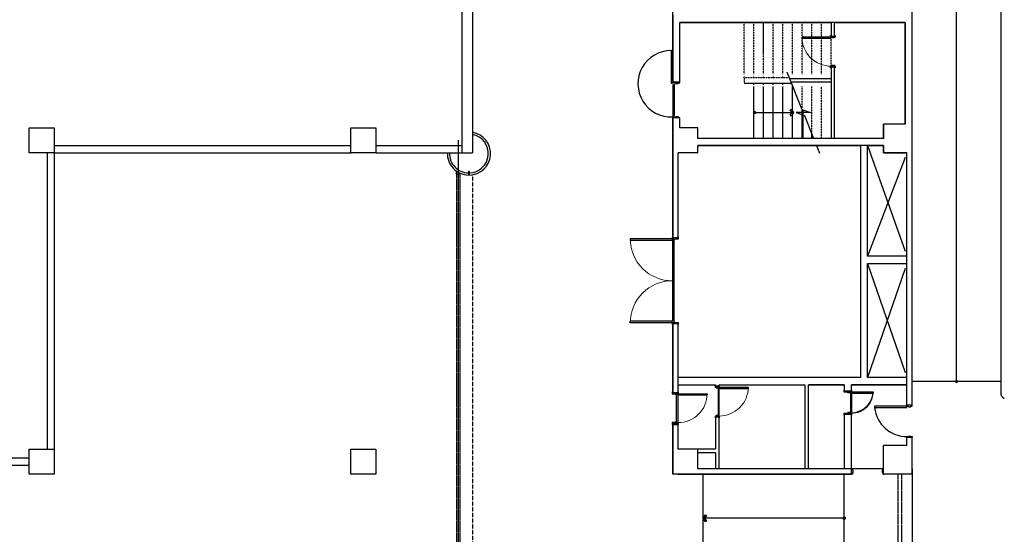
# Model space of a CAD drawing. Units: millimetres. Extents: x 6944261 to 9566978, y 781066 to 1356862.
# Drawn here: x 7028296 to 7055836, y 1206579 to 1220991 of the extents above; entities that cross this region are included whole.
import ezdxf

# ---------------------------------------------------------------- set-up
doc = ezdxf.new("R2010")
doc.units = ezdxf.units.MM
doc.header["$MEASUREMENT"] = 0
for name, pattern in [('CEN', [35, 30, -2, 1, -2]), ('HID', [2.3, 1.5, -0.8]), ('IMPORT-DASHED2 _10_', [3.25, 2, -1.25])]:
    doc.linetypes.add(name, pattern=pattern)
doc.layers.get('0').update_dxf_attribs({"linetype": 'CONTINUOUS', "lineweight": 9})
for name, color, linetype in [('A-FLOR-OTLN', 6, 'CONTINUOUS'), ('CEN', 251, 'CEN'), ('CIR', 251, 'CONTINUOUS'), ('COL', 7, 'CONTINUOUS'), ('CON', 2, 'CONTINUOUS'), ('Dor', 4, 'CONTINUOUS'), ('el-01', 8, 'CONTINUOUS'), ('ELE', 6, 'CONTINUOUS'), ('ETC', 1, 'CONTINUOUS'), ('FIN', 14, 'CONTINUOUS'), ('H', 9, 'CONTINUOUS'), ('IN -Wall', 8, 'HID'), ('SHT', 7, 'HID'), ('STAIR', 5, 'CONTINUOUS'), ('STR', 5, 'CONTINUOUS'), ('SYM1', 7, 'CONTINUOUS'), ('TAG', 2, 'CONTINUOUS'), ('WAL', 7, 'CONTINUOUS'), ('WAL1', 7, 'CONTINUOUS'), ('WALL', 5, 'CONTINUOUS'), ('지상1층 평면도 400 작성$0$A-DOOR', 1, 'CONTINUOUS'), ('지상1층 평면도 400 작성$0$A-DOOR-FRAM', 1, 'CONTINUOUS')]:
    doc.layers.add(name, color=color, linetype=linetype)

# ---------------------------------------------------------------- blocks, each defined once
blk = doc.blocks.new('지상1층 평면도 400 작성$0$Double_Plain Panel-Hollow Metal Frame - 2380 Wide x 2100 Tall-3060170-C LEVEL 01')
at = {"layer": '지상1층 평면도 400 작성$0$A-DOOR'}
for p, q in [((-1175, 1262.7), (-1130.55, 1262.7)), ((-1175, 87.7), (-1175, 1262.7)), ((-1130.55, 87.7), (-1130.55, 1262.7)), ((1130.55, 87.7), (1130.55, 1262.7)), ((1175, 1262.7), (1130.55, 1262.7)), ((1175, 87.7), (1175, 1262.7)), ((-1175, 87.7), (-1130.55, 87.7)), ((1175, 87.7), (1130.55, 87.7))]:
    blk.add_line(p, q, dxfattribs=at)
at = {"layer": '지상1층 평면도 400 작성$0$A-DOOR', "lineweight": 5}
for centre, start, end in [((-1175, 87.7), 359.8402288, 90), ((1175, 87.7), 90, 180.1597712)]:
    blk.add_arc(centre, 1175, start, end, dxfattribs=at)
at = {"layer": '지상1층 평면도 400 작성$0$A-DOOR-FRAM'}
for p, q in [((-1175, 87.7), (-1225.8, 87.7)), ((-1225.8, 87.7), (-1225.8, 75)), ((-1225.8, 75), (-1200.4, 75)), ((-1200.4, 75), (-1200.4, -75)), ((-1175, 43.25), (-1175, 87.7)), ((-1159.125, 43.25), (-1175, 43.25)), ((-1175, -87.7), (-1175, 17.85)), ((-1175, 17.85), (-1159.125, 17.85)), ((-1159.125, 17.85), (-1159.125, 43.25)), ((1175, 43.25), (1159.125, 43.25)), ((1159.125, 43.25), (1159.125, 17.85)), ((1159.125, 17.85), (1175, 17.85)), ((1225.8, 87.7), (1175, 87.7)), ((1175, 87.7), (1175, 43.25)), ((1175, 17.85), (1175, -87.7)), ((1200.4, -75), (1200.4, 75)), ((1200.4, 75), (1225.8, 75)), ((1225.8, 75), (1225.8, 87.7)), ((-1200.4, -75), (-1225.8, -75)), ((-1225.8, -75), (-1225.8, -87.7)), ((-1225.8, -87.7), (-1175, -87.7)), ((1175, -87.7), (1225.8, -87.7)), ((1225.8, -75), (1200.4, -75)), ((1225.8, -87.7), (1225.8, -75))]:
    blk.add_line(p, q, dxfattribs=at)
blk = doc.blocks.new('지상1층 평면도 400 작성$0$Single_Plain Panel-Hollow Metal Frame - 810 Wide x 2000  Tall-3060809-C LEVEL 01')
at = {"layer": '지상1층 평면도 400 작성$0$A-DOOR-FRAM', "lineweight": 5}
h = blk.add_hatch(color=35, dxfattribs=at)
h.paths.add_polyline_path([(455.8, 62.7), (405, 62.7), (405, 32.55), (389.125, 32.55), (389.125, -18.25), (405, -18.25), (405, -62.7), (455.8, -62.7), (430.4, -50), (430.4, 50)], flags=0)
h.paths.add_polyline_path([(-389.125, 32.55), (-405, 32.55), (-405, 62.7), (-455.8, 62.7), (-430.4, 50), (-430.4, -50), (-455.8, -62.7), (-405, -62.7), (-405, -18.25), (-389.125, -18.25)], flags=0)
at = {"layer": '지상1층 평면도 400 작성$0$A-DOOR', "color": 130}
for p, q in [((-405, -53.25), (-370, -53.25)), ((-405, -53.25), (-405, -863.25)), ((-370, -53.25), (-370, -863.25)), ((-405, -863.25), (-370, -863.25))]:
    blk.add_line(p, q, dxfattribs=at)
at = {"layer": '지상1층 평면도 400 작성$0$A-DOOR', "color": 7, "lineweight": 5}
blk.add_arc((-405, -53.25), 810, 270, 0.2317673, dxfattribs=at)
at = {"layer": '지상1층 평면도 400 작성$0$A-DOOR-FRAM', "color": 130}
for p, q in [((-455.8, 50), (-455.8, 62.7)), ((-455.8, 62.7), (-405, 62.7)), ((-430.4, 50), (-455.8, 50)), ((-430.4, -50), (-430.4, 50)), ((-405, 62.7), (-405, 32.55)), ((-405, 32.55), (-389.125, 32.55)), ((-389.125, 32.55), (-389.125, -18.25)), ((389.125, 32.55), (405, 32.55)), ((389.125, -18.25), (389.125, 32.55)), ((405, 62.7), (455.8, 62.7)), ((405, 32.55), (405, 62.7)), ((430.4, 50), (430.4, -50)), ((455.8, 50), (430.4, 50)), ((455.8, 62.7), (455.8, 50)), ((-455.8, -50), (-430.4, -50)), ((-455.8, -62.7), (-455.8, -50)), ((-405, -62.7), (-455.8, -62.7)), ((-405, -18.25), (-405, -62.7)), ((-389.125, -18.25), (-405, -18.25)), ((405, -18.25), (389.125, -18.25)), ((405, -62.7), (405, -18.25)), ((455.8, -62.7), (405, -62.7)), ((430.4, -50), (455.8, -50)), ((455.8, -50), (455.8, -62.7))]:
    blk.add_line(p, q, dxfattribs=at)
blk = doc.blocks.new('지상1층 평면도 400 작성$0$Single_Plain Panel-Hollow Metal Frame - 810 Wide x 2000  Tall-3059642-C LEVEL 01')
at = {"layer": '지상1층 평면도 400 작성$0$A-DOOR-FRAM', "lineweight": 5}
h = blk.add_hatch(color=35, dxfattribs=at)
h.paths.add_polyline_path([(-455.8, 87.7), (-430.4, 75), (-430.4, -75), (-455.8, -87.7), (-405, -87.7), (-405, -7.55), (-389.125, -7.55), (-389.125, 43.25), (-405, 43.25), (-405, 87.7)], flags=0)
h.paths.add_polyline_path([(389.125, 43.25), (389.125, -7.55), (405, -7.55), (405, -87.7), (455.8, -87.7), (430.4, -75), (430.4, 75), (455.8, 87.7), (405, 87.7), (405, 43.25)], flags=0)
at = {"layer": '지상1층 평면도 400 작성$0$A-DOOR', "color": 130}
for p, q in [((-405, 888.25), (-370, 888.25)), ((-405, 78.25), (-405, 888.25)), ((-370, 78.25), (-370, 888.25)), ((-405, 78.25), (-370, 78.25))]:
    blk.add_line(p, q, dxfattribs=at)
at = {"layer": '지상1층 평면도 400 작성$0$A-DOOR', "color": 7, "lineweight": 5}
blk.add_arc((-405, 78.25), 810, 359.7682327, 90, dxfattribs=at)
at = {"layer": '지상1층 평면도 400 작성$0$A-DOOR-FRAM', "color": 130}
for p, q in [((-405, 87.7), (-455.8, 87.7)), ((-455.8, 87.7), (-455.8, 75)), ((-455.8, 75), (-430.4, 75)), ((-430.4, 75), (-430.4, -75)), ((-405, 43.25), (-405, 87.7)), ((-389.125, 43.25), (-405, 43.25)), ((-389.125, -7.55), (-389.125, 43.25)), ((405, 43.25), (389.125, 43.25)), ((389.125, 43.25), (389.125, -7.55)), ((455.8, 87.7), (405, 87.7)), ((405, 87.7), (405, 43.25)), ((430.4, -75), (430.4, 75)), ((430.4, 75), (455.8, 75)), ((455.8, 75), (455.8, 87.7)), ((-430.4, -75), (-455.8, -75)), ((-455.8, -75), (-455.8, -87.7)), ((-455.8, -87.7), (-405, -87.7)), ((-405, -87.7), (-405, -7.55)), ((-405, -7.55), (-389.125, -7.55)), ((389.125, -7.55), (405, -7.55)), ((405, -7.55), (405, -87.7)), ((405, -87.7), (455.8, -87.7)), ((455.8, -75), (430.4, -75)), ((455.8, -87.7), (455.8, -75))]:
    blk.add_line(p, q, dxfattribs=at)
blk = doc.blocks.new('지상1층 평면도 400 작성$0$Single_Plain Panel-Hollow Metal Frame - 810 Wide x 2000  Tall-3061748-C LEVEL 01')
at = {"layer": '지상1층 평면도 400 작성$0$A-DOOR-FRAM', "lineweight": 5}
h = blk.add_hatch(color=35, dxfattribs=at)
h.paths.add_polyline_path([(455.8, -62.7), (430.4, -50), (430.4, 50), (455.8, 62.7), (405, 62.7), (405, 18.25), (389.125, 18.25), (389.125, -32.55), (405, -32.55), (405, -62.7)], flags=0)
h.paths.add_polyline_path([(-389.125, -32.55), (-389.125, 18.25), (-405, 18.25), (-405, 62.7), (-455.8, 62.7), (-430.4, 50), (-430.4, -50), (-455.8, -62.7), (-405, -62.7), (-405, -32.55)], flags=0)
at = {"layer": '지상1층 평면도 400 작성$0$A-DOOR', "color": 130}
for p, q in [((-405, 863.25), (-370, 863.25)), ((-405, 53.25), (-405, 863.25)), ((-370, 53.25), (-370, 863.25)), ((-405, 53.25), (-370, 53.25))]:
    blk.add_line(p, q, dxfattribs=at)
at = {"layer": '지상1층 평면도 400 작성$0$A-DOOR', "color": 7, "lineweight": 5}
blk.add_arc((-405, 53.25), 810, 359.7682327, 90, dxfattribs=at)
at = {"layer": '지상1층 평면도 400 작성$0$A-DOOR-FRAM', "color": 130}
for p, q in [((-405, 62.7), (-455.8, 62.7)), ((-455.8, 62.7), (-455.8, 50)), ((-455.8, 50), (-430.4, 50)), ((-430.4, 50), (-430.4, -50)), ((-405, 18.25), (-405, 62.7)), ((-389.125, 18.25), (-405, 18.25)), ((-389.125, -32.55), (-389.125, 18.25)), ((405, 18.25), (389.125, 18.25)), ((389.125, 18.25), (389.125, -32.55)), ((455.8, 62.7), (405, 62.7)), ((405, 62.7), (405, 18.25)), ((430.4, -50), (430.4, 50)), ((430.4, 50), (455.8, 50)), ((455.8, 50), (455.8, 62.7)), ((-430.4, -50), (-455.8, -50)), ((-455.8, -50), (-455.8, -62.7)), ((-455.8, -62.7), (-405, -62.7)), ((-405, -62.7), (-405, -32.55)), ((-405, -32.55), (-389.125, -32.55)), ((389.125, -32.55), (405, -32.55)), ((405, -32.55), (405, -62.7)), ((405, -62.7), (455.8, -62.7)), ((455.8, -50), (430.4, -50)), ((455.8, -62.7), (455.8, -50))]:
    blk.add_line(p, q, dxfattribs=at)
blk = doc.blocks.new('지상1층 평면도 400 작성$0$Single_Plain Panel-Hollow Metal Frame - 600 Wide x 2000 Tall-2941441-C LEVEL 01')
at = {"layer": '지상1층 평면도 400 작성$0$A-DOOR-FRAM', "lineweight": 5}
h = blk.add_hatch(color=35, dxfattribs=at)
h.paths.add_polyline_path([(350.8, 112.7), (300, 112.7), (300, 68.25), (284.125, 68.25), (284.125, 17.45), (300, 17.45), (300, -112.7), (346.61, -110.605), (325.4, -100), (325.4, 100)], flags=0)
h.paths.add_polyline_path([(-284.125, 68.25), (-300, 68.25), (-300, 112.7), (-350.8, 112.7), (-325.4, 100), (-325.4, -100), (-350.8, -112.7), (-300, -110.605), (-300, 17.45), (-284.125, 17.45)], flags=0)
at = {"layer": '지상1층 평면도 400 작성$0$A-DOOR', "color": 130}
for p, q in [((-300, 703.25), (-265, 703.25)), ((-300, 103.25), (-300, 703.25)), ((-265, 103.25), (-265, 703.25)), ((-300, 103.25), (-265, 103.25))]:
    blk.add_line(p, q, dxfattribs=at)
at = {"layer": '지상1층 평면도 400 작성$0$A-DOOR', "color": 7, "lineweight": 5}
blk.add_arc((-300, 103.25), 600, 359.6871135, 90, dxfattribs=at)
at = {"layer": '지상1층 평면도 400 작성$0$A-DOOR-FRAM', "color": 130}
for p, q in [((-300, 112.7), (-350.8, 112.7)), ((-350.8, 112.7), (-350.8, 100)), ((-350.8, 100), (-325.4, 100)), ((-325.4, 100), (-325.4, -100)), ((-300, 68.25), (-300, 112.7)), ((-284.125, 68.25), (-300, 68.25)), ((-300, -112.7), (-300, 17.45)), ((-300, 17.45), (-284.125, 17.45)), ((-284.125, 17.45), (-284.125, 68.25)), ((300, 68.25), (284.125, 68.25)), ((284.125, 68.25), (284.125, 17.45)), ((284.125, 17.45), (300, 17.45)), ((350.8, 112.7), (300, 112.7)), ((300, 112.7), (300, 68.25)), ((300, 17.45), (300, -112.7)), ((325.4, -100), (325.4, 100)), ((325.4, 100), (350.8, 100)), ((350.8, 100), (350.8, 112.7)), ((-325.4, -100), (-350.8, -100)), ((-350.8, -100), (-350.8, -112.7)), ((-350.8, -112.7), (-300, -112.7)), ((300, -112.7), (350.8, -112.7)), ((350.8, -100), (325.4, -100)), ((350.8, -112.7), (350.8, -100))]:
    blk.add_line(p, q, dxfattribs=at)
blk = doc.blocks.new('1층 기존 컨벤션 구조')
at = {"layer": 'CON', "linetype": 'Continuous'}
for p, q in [((1285250, 974685), (1285250, 990559)), ((1278550, 983735), (1278550, 986160)), ((1278750, 983735), (1278750, 985409)), ((1285050, 985410), (1278751, 985410)), ((1285050, 982560), (1285050, 985409)), ((1278750, 983735), (1278551, 983735)), ((1278550, 979373), (1278550, 982734)), ((1278750, 982735), (1278551, 982735)), ((1278750, 982460), (1278750, 982734)), ((1279250, 982460), (1278751, 982460)), ((1279250, 982160), (1279250, 982459)), ((1284450, 982160), (1284450, 982559)), ((1285050, 982560), (1284451, 982560)), ((1284450, 982160), (1279250, 982160)), ((1284450, 981960), (1279250, 981960)), ((1279250, 981760), (1279250, 981960)), ((1284450, 981760), (1284450, 981960)), ((1278700, 979373), (1278700, 981759)), ((1279250, 981760), (1278701, 981760)), ((1285100, 981760), (1284451, 981760)), ((1285100, 974685), (1285100, 981759)), ((1278700, 979372), (1278551, 979372)), ((1278550, 975035), (1278550, 976972)), ((1278700, 976972), (1278551, 976972)), ((1278700, 975035), (1278700, 976972)), ((1278700, 975035), (1278551, 975035)), ((1285250, 974685), (1285101, 974685)), ((1278550, 972760), (1278550, 974134)), ((1278700, 974135), (1278551, 974135)), ((1278700, 973460), (1278700, 974134)), ((1284450, 972760), (1284450, 973559)), ((1285100, 973560), (1284451, 973560)), ((1285100, 973560), (1285100, 973784)), ((1285250, 973785), (1285101, 973785)), ((1285250, 972760), (1285250, 973784)), ((1279250, 973460), (1278701, 973460)), ((1279250, 972910), (1279250, 973459)), ((1283550, 972760), (1278550, 972760)), ((1283550, 972910), (1279251, 972910)), ((1283550, 972760), (1283550, 972909)), ((1285250, 972760), (1284451, 972760))]:
    blk.add_line(p, q, dxfattribs=at)
at = {"layer": 'CON'}
for points in [[(1261250, 981760), (1260550, 981760), (1260550, 982460), (1261250, 982460)], [(1270250, 981760), (1269550, 981760), (1269550, 982460), (1270250, 982460)], [(1261250, 972760), (1260550, 972760), (1260550, 973460), (1261250, 973460)], [(1270250, 972760), (1269550, 972760), (1269550, 973460), (1270250, 973460)]]:
    blk.add_lwpolyline(points, close=True, dxfattribs=at)
at = {"layer": 'CON', "linetype": 'Continuous'}
for centre, start, end in [((1278751, 985409), 90, 180), ((1285050, 985409), 0, 90), ((1278551, 983735), 180, 270), ((1278750, 983735), 270, 0), ((1278551, 982734), 90, 180), ((1278750, 982734), 0, 90), ((1278551, 982459), 90, 180), ((1279250, 982459), 0, 90), ((1284451, 982559), 90, 180), ((1279251, 981910), 180, 270), ((1278551, 981760), 180, 270), ((1278701, 981759), 90, 180), ((1279250, 981760), 270, 0), ((1284451, 981760), 180, 270), ((1284551, 981760), 180, 270), ((1285100, 981759), 0, 90), ((1278551, 979373), 180, 270), ((1278700, 979373), 270, 0), ((1278551, 976972), 90, 180), ((1278700, 976972), 0, 90), ((1278551, 975035), 180, 270), ((1278700, 975035), 270, 0), ((1285101, 974685), 180, 270), ((1285250, 974685), 270, 0), ((1278551, 974134), 90, 180), ((1278700, 974134), 0, 90), ((1284451, 973559), 90, 180), ((1285101, 973784), 90, 180), ((1285100, 973560), 270, 0), ((1285250, 973784), 0, 90), ((1285250, 973559), 0, 90), ((1278551, 973459), 90, 180), ((1278701, 973460), 180, 270), ((1279250, 973459), 0, 90), ((1285250, 973459), 0, 90), ((1279251, 972910), 180, 270), ((1283550, 972909), 0, 90), ((1283550, 972760), 270, 0), ((1284451, 972760), 180, 270), ((1284551, 972760), 180, 270)]:
    blk.add_arc(centre, 0.5, start, end, dxfattribs=at)

msp = doc.modelspace()

# ---------------------------------------------------------------- linework, layer by layer
at = {"layer": 'A-FLOR-OTLN', "lineweight": -3}
for p, q in [((7052460.9, 1208416.1), (7051560.9, 1208416.1)), ((7053266.2, 1200106.7), (7053266.2, 1208416.1))]:
    msp.add_line(p, q, dxfattribs=at)
at = {"layer": 'CEN', "ltscale": 1500}
msp.add_line((7040560.9, 1217616), (7040560.9, 1205916.1), dxfattribs=at)
at = {"layer": 'CIR', "lineweight": -3}
for p, q in [((7047410.9, 1205790), (7047410.9, 1208266)), ((7051360.9, 1205790), (7051360.9, 1208266)), ((7051391.7, 1207028), (7047410.9, 1207028))]:
    msp.add_line(p, q, dxfattribs=at)
msp.add_lwpolyline([(7047410.9, 1207028), (7047476.9, 1207125.8), (7047506.7, 1207105.7), (7047454.3, 1207028), (7047506.7, 1206950.3), (7047476.9, 1206930.1)], close=True, dxfattribs=at)
at = {"layer": 'CIR', "lineweight": -3, "const_width": 50}
msp.add_lwpolyline([(7051359, 1207006, 1), (7051359, 1207056, 1)], format="xyb", close=True, dxfattribs=at)
at = {"layer": 'COL', "color": 3}
msp.add_lwpolyline([(7040875.9, 1216638.5), (7040875.9, 1216741.4), (7040845.9, 1216741.4), (7040845.9, 1216638.5)], dxfattribs=at)
msp.add_lwpolyline([(7040875.9, 1216638.5), (7040875.9, 1216741.4), (7040845.9, 1216741.4), (7040845.9, 1216638.5)], dxfattribs=at)
at = {"layer": 'CON', "linetype": 'Continuous', "lineweight": -3}
for p, q in [((7040663.2, 1226916.3), (7040663.2, 1217266.3)), ((7040965.2, 1226916.3), (7040965.2, 1217266.3))]:
    msp.add_line(p, q, dxfattribs=at)
at = {"layer": 'CON', "lineweight": -3}
for p, q in [((7046560.9, 1221115.6), (7046560.9, 1220915.6)), ((7053260.9, 1217666.1), (7053260.9, 1221115.6)), ((7046560.9, 1220915.6), (7046560.9, 1219226.5)), ((7046760.9, 1220915.6), (7050990.9, 1220915.6)), ((7046760.9, 1219226.5), (7046760.9, 1220915.6)), ((7050990.9, 1220915.6), (7050990.9, 1220524.8)), ((7051090.9, 1220915.6), (7053060.9, 1220915.6)), ((7051090.9, 1220524.8), (7051090.9, 1220915.6)), ((7053060.9, 1220915.6), (7053060.9, 1218066.1)), ((7050990.9, 1219664), (7050990.9, 1217666.1)), ((7051090.9, 1219664), (7050990.9, 1219664)), ((7051090.9, 1217666.1), (7051090.9, 1219664)), ((7046560.9, 1219226.5), (7046760.9, 1219226.5)), ((7046760.9, 1218240.7), (7046560.9, 1218240.7)), ((7046560.9, 1218240.7), (7046560.9, 1217466.1)), ((7046760.9, 1217966), (7046760.9, 1218240.7)), ((7047260.9, 1217966), (7046760.9, 1217966)), ((7047260.9, 1217666.1), (7047260.9, 1217966)), ((7053060.9, 1218066.1), (7052460.9, 1218066.1)), ((7052460.9, 1218066.1), (7052460.9, 1217666.1)), ((7050990.9, 1217666.1), (7047260.9, 1217666.1)), ((7052460.9, 1217666.1), (7051090.9, 1217666.1)), ((7053260.9, 1217466.1), (7053260.9, 1217666.1)), ((7046560.9, 1217466.1), (7046560.9, 1217266)), ((7046560.9, 1217466.1), (7046560.9, 1214879)), ((7047260.9, 1217466.1), (7051810.4, 1217466.1)), ((7047260.9, 1217266), (7047260.9, 1217466.1)), ((7051810.4, 1217466.1), (7051810.4, 1210966.1)), ((7052010.4, 1217466.1), (7052460.9, 1217466.1)), ((7052010.4, 1214364.8), (7052010.4, 1217466.1)), ((7052460.9, 1217466.1), (7052460.9, 1217266.1)), ((7052460.9, 1217266.1), (7053060.9, 1217266.1)), ((7053260.9, 1210766.1), (7053260.9, 1217466.1)), ((7053110.9, 1214364.8), (7052010.4, 1214364.8)), ((7052010.4, 1210966.1), (7052010.4, 1214164.8)), ((7052010.4, 1214164.8), (7053110.9, 1214164.8)), ((7046560.9, 1212478.2), (7046560.9, 1210541.5)), ((7046710.9, 1210966.1), (7046710.9, 1212478.2)), ((7051810.4, 1210966.1), (7046710.9, 1210966.1)), ((7053110.9, 1210966.1), (7052010.4, 1210966.1)), ((7046710.9, 1210541.5), (7046710.9, 1210766.1)), ((7046710.9, 1210766.1), (7047760.9, 1210766.1)), ((7047760.9, 1210766.1), (7047760.9, 1210727)), ((7047760.9, 1210727), (7047860.9, 1210727)), ((7047860.9, 1210766.1), (7050260.9, 1210766.1)), ((7047860.9, 1210727), (7047860.9, 1210766.1)), ((7050260.9, 1210766.1), (7050260.9, 1208416.1)), ((7050360.9, 1210766.1), (7051360.9, 1210766.1)), ((7050360.9, 1208416.1), (7050360.9, 1210766.1)), ((7051360.9, 1210766.1), (7051360.9, 1210591.5)), ((7051560.9, 1210766.1), (7053060.9, 1210766.1)), ((7051560.9, 1210591.5), (7051560.9, 1210766.1)), ((7053060.9, 1210766.1), (7053110.9, 1210766.1)), ((7046560.9, 1210541.5), (7046710.9, 1210541.5)), ((7051360.9, 1210591.5), (7051560.9, 1210591.5)), ((7047860.9, 1209866.2), (7047760.9, 1209866.2)), ((7047760.9, 1209866.2), (7047760.9, 1208966.1)), ((7047860.9, 1208416.1), (7047860.9, 1209866.2)), ((7051360.9, 1209940.7), (7051360.9, 1208416.1)), ((7051560.9, 1209940.7), (7051360.9, 1209940.7)), ((7051560.9, 1208266.1), (7051560.9, 1209940.7)), ((7046560.9, 1209680.7), (7046560.9, 1208266.1)), ((7046710.9, 1209680.7), (7046560.9, 1209680.7)), ((7046710.9, 1208966.1), (7046710.9, 1209680.7)), ((7047760.9, 1208966.1), (7046710.9, 1208966.1)), ((7047260.9, 1208866.1), (7047760.9, 1208866.1)), ((7047760.9, 1208866.1), (7047760.9, 1208416.1)), ((7046710.9, 1208266.1), (7051360.9, 1208266.1)), ((7050260.9, 1208416.1), (7047860.9, 1208416.1)), ((7051360.9, 1208416.1), (7050360.9, 1208416.1)), ((7051360.9, 1208266.1), (7051560.9, 1208266.1))]:
    msp.add_line(p, q, dxfattribs=at)
at = {"layer": 'CON', "linetype": 'Continuous', "lineweight": -3}
msp.add_lwpolyline([(7040663.2, 1217266.3), (7040965.2, 1217266.3)], dxfattribs=at)
msp.add_lwpolyline([(7040663.2, 1217266.3), (7040965.2, 1217266.3)], dxfattribs=at)
at = {"layer": 'Dor', "lineweight": -3}
for p, q in [((7046560.4, 1219241), (7046560.4, 1219225.4)), ((7046643.2, 1219201), (7046717.4, 1219201)), ((7047861.4, 1210766.1), (7047861.4, 1210741.5)), ((7046710.4, 1210516), (7046679.2, 1210516)), ((7051460.9, 1210539.8), (7051460.9, 1210566)), ((7051460.9, 1209992.2), (7051460.9, 1209966.1)), ((7046560.4, 1209666), (7046560.4, 1209641))]:
    msp.add_line(p, q, dxfattribs=at)
for points in [[(7046560.4, 1219225.4), (7046560.4, 1220126), (7046520.4, 1220126), (7046520.4, 1219216), (7046548.2, 1219216)], [(7046643.5, 1218281), (7046717.4, 1218281), (7046717.4, 1218266.1)], [(7046628.4, 1210501), (7046603.4, 1210501), (7046603.4, 1210516), (7046560.4, 1210516)], [(7051560.9, 1210566), (7051560.9, 1210549.3), (7051532.2, 1210549.3), (7051532.2, 1210539.3), (7051461.4, 1210539.3)], [(7053123.4, 1210191), (7053111.4, 1210191), (7053111.4, 1210166), (7053154.4, 1210166), (7053154.4, 1210151), (7053218.4, 1210151), (7053218.4, 1210166), (7053261.4, 1210166), (7053261.4, 1210191), (7053249.4, 1210191)], [(7047843.4, 1209891.6), (7047843.4, 1209906.5), (7047829.2, 1209906.5)], [(7051560.9, 1209966.1), (7051560.9, 1209982.7), (7051532.2, 1209982.7), (7051532.2, 1209992.7), (7051461.4, 1209992.7)], [(7053123.4, 1209291), (7053111.4, 1209291), (7053111.4, 1209316), (7053154.4, 1209316), (7053154.4, 1209331), (7053218.4, 1209331), (7053218.4, 1209316), (7053261.4, 1209316), (7053261.4, 1209291), (7053249.4, 1209291)], [(7051560.9, 1208416.5), (7051585.9, 1208416.5), (7051585.9, 1208373.5), (7051600.9, 1208373.5), (7051600.9, 1208309.5), (7051585.9, 1208309.5), (7051585.9, 1208266.5), (7051560.9, 1208266.5)], [(7052460.9, 1208416.5), (7052435.9, 1208416.5), (7052435.9, 1208373.5), (7052420.9, 1208373.5), (7052420.9, 1208309.5), (7052435.9, 1208309.5), (7052435.9, 1208266.5), (7052460.9, 1208266.5)]]:
    msp.add_lwpolyline(points, dxfattribs=at)
for points in [[(7051560.9, 1210549.3), (7052163.9, 1210549.3), (7052163.9, 1210522.7), (7051560.9, 1210522.7)], [(7053111.4, 1210166), (7052206.9, 1210166), (7052206.9, 1210126), (7053111.4, 1210126)]]:
    msp.add_lwpolyline(points, close=True, dxfattribs=at)
for centre, radius, start, end in [((7046519.9, 1219196), 930, 89.9692, 272.49593), ((7051461.4, 1210539.8), 0.5, 180, 270), ((7051560.9, 1210589.3), 606.7, 270, 353.69102), ((7053111.4, 1210226), 910, 186.30898, 270), ((7051461.4, 1209992.2), 0.5, 90, 180)]:
    msp.add_arc(centre, radius, start, end, dxfattribs=at)
at = {"layer": 'el-01', "linetype": 'HID', "lineweight": -3, "ltscale": 6}
for p, q in [((7040510.9, 1216662.5), (7040510.9, 1206115.9)), ((7040556.9, 1216662.5), (7040556.9, 1206195.9)), ((7040564.9, 1216662.5), (7040564.9, 1206195.9)), ((7040610.9, 1216662.5), (7040610.9, 1206165.9))]:
    msp.add_line(p, q, dxfattribs=at)
msp.add_lwpolyline([(7040610.9, 1216692.5), (7040610.9, 1216662.5), (7040510.9, 1216662.5), (7040510.9, 1216742.5)], close=True, dxfattribs=at)
at = {"layer": 'ELE', "lineweight": -3, "ltscale": 0.1}
for p, q in [((7046603.4, 1219185.2), (7046603.4, 1218282)), ((7046560.4, 1219176), (7046560.4, 1218266.1)), ((7046560.4, 1212543.5), (7046560.4, 1214853.5)), ((7046603.4, 1212518.5), (7046603.4, 1214838.5)), ((7047843.4, 1209906.5), (7047843.4, 1210701.6)), ((7047861.4, 1210726), (7047861.4, 1210766.1)), ((7047861.4, 1209891.6), (7047861.4, 1210701.6)), ((7046667.4, 1209722), (7046667.4, 1210500.2)), ((7046710.4, 1209706.1), (7046710.4, 1210516.1)), ((7051532.2, 1210539.3), (7051532.2, 1209982.7)), ((7051560.9, 1210522.7), (7051560.9, 1209966.1))]:
    msp.add_line(p, q, dxfattribs=at)
at = {"layer": 'ETC', "lineweight": -3}
for p, q in [((7052010.9, 1217466), (7053060.9, 1214506.8)), ((7053060.9, 1217133.8), (7052010.9, 1214366)), ((7053060.9, 1214020.7), (7052010.9, 1210966.5)), ((7052011.3, 1214164.8), (7053060.9, 1211111.4))]:
    msp.add_line(p, q, dxfattribs=at)
at = {"layer": 'FIN', "color": 3, "linetype": 'Continuous'}
for start, end in [(271.42305, 80.05909), (177.72786, 268.57695)]:
    msp.add_arc((7040860.9, 1217242.3), 604, start, end, dxfattribs=at)
at = {"layer": 'H', "color": 8}
for start, end in [(271.58005, 78.94958), (177.4771, 268.41995)]:
    msp.add_arc((7040860.9, 1217242.3), 544, start, end, dxfattribs=at)
at = {"layer": 'IN -Wall'}
msp.add_line((7040965.2, 1216647.4), (7040965.2, 1206211), dxfattribs=at)
at = {"layer": 'SHT', "lineweight": -3, "ltscale": 6}
for p, q in [((7052860.9, 1208266), (7052860.9, 1200223.9)), ((7052960.9, 1208266), (7052960.9, 1200223.9))]:
    msp.add_line(p, q, dxfattribs=at)
at = {"layer": 'STAIR', "lineweight": -3}
msp.add_line((7050580.9, 1217466.1), (7050666.8, 1217251.2), dxfattribs=at)
msp.add_lwpolyline([(7049755, 1219530.8), (7050175.6, 1218479.2), (7050410.9, 1218391), (7050010.9, 1218391), (7050246.2, 1218302.8), (7050500.9, 1217666.1)], dxfattribs=at)
at = {"layer": 'STR', "linetype": 'IMPORT-DASHED2 _10_', "lineweight": -3}
for p, q in [((7048560.9, 1219466), (7048560.9, 1220915.6)), ((7048830.9, 1219466), (7048830.9, 1220915.6)), ((7049370.9, 1219466), (7049370.9, 1220915.6)), ((7049640.9, 1219466), (7049640.9, 1220915.6)), ((7049910.9, 1219466), (7049910.9, 1220915.6)), ((7050180.9, 1219466), (7050180.9, 1220915.6)), ((7050450.9, 1219466), (7050450.9, 1220915.6)), ((7050720.9, 1219466), (7050720.9, 1220915.6)), ((7050990.9, 1219689.4), (7050990.9, 1220499.4)), ((7049100.9, 1219466), (7049100.9, 1220052.8)), ((7048560.9, 1219366), (7048560.9, 1219416)), ((7048830.9, 1219366), (7048830.9, 1219416)), ((7049100.9, 1219366), (7049100.9, 1219416)), ((7049370.9, 1219366), (7049370.9, 1219416)), ((7049640.9, 1219366), (7049640.9, 1219416)), ((7050180.9, 1218518.5), (7050180.9, 1219116)), ((7050450.9, 1217843.5), (7050450.9, 1219116)), ((7050720.9, 1217666.1), (7050720.9, 1219116))]:
    msp.add_line(p, q, dxfattribs=at)
at = {"layer": 'STR', "lineweight": -3}
for p, q in [((7049100.9, 1220052.8), (7049100.9, 1220915.6)), ((7048560.9, 1219216), (7049880.9, 1219216)), ((7048560.9, 1219216), (7049880.9, 1219216)), ((7048560.9, 1219216), (7049880.9, 1219216)), ((7048830.9, 1219166), (7048830.9, 1219216)), ((7049100.9, 1219166), (7049100.9, 1219216)), ((7049370.9, 1219166), (7049370.9, 1219216)), ((7049640.9, 1219166), (7049640.9, 1219216)), ((7048830.9, 1217666.1), (7048830.9, 1219116)), ((7049100.9, 1217666.1), (7049100.9, 1219116)), ((7049370.9, 1217666.1), (7049370.9, 1219116)), ((7049640.9, 1217666.1), (7049640.9, 1219116)), ((7049910.9, 1217666.1), (7049910.9, 1219116)), ((7050180.9, 1217666.1), (7050180.9, 1218477.3)), ((7050210.9, 1217666.1), (7050210.9, 1218466)), ((7050450.9, 1217666.1), (7050450.9, 1217791)), ((7050480.9, 1217666.1), (7050480.9, 1217716)), ((7053260.9, 1210866), (7055735.9, 1210866))]:
    msp.add_line(p, q, dxfattribs=at)
msp.add_lwpolyline([(7055735.9, 1221316.1), (7055735.9, 1210541), (7055736.1, 1210532.4), (7055736.7, 1210523.8), (7055737.8, 1210515.3), (7055739.3, 1210506.8), (7055741.1, 1210498.4), (7055743.4, 1210490.2), (7055746.1, 1210482), (7055749.2, 1210474), (7055752.7, 1210466.1), (7055756.6, 1210458.5), (7055760.8, 1210451), (7055765.4, 1210443.7), (7055770.3, 1210436.7), (7055775.6, 1210429.9), (7055781.2, 1210423.4), (7055787.2, 1210417.2), (7055793.4, 1210411.3), (7055799.9, 1210405.7), (7055806.6, 1210400.4), (7055813.7, 1210395.5), (7055820.9, 1210390.9), (7055828.4, 1210386.6), (7055836.1, 1210382.8)], dxfattribs=at)
at = {"layer": 'STR', "linetype": 'IMPORT-DASHED2 _10_', "lineweight": -3}
msp.add_lwpolyline([(7049820.9, 1219366), (7048560.9, 1219366), (7048560.9, 1219216)], dxfattribs=at)
msp.add_lwpolyline([(7049820.9, 1219366), (7048560.9, 1219366), (7048560.9, 1219216)], dxfattribs=at)
msp.add_lwpolyline([(7049820.9, 1219366), (7048560.9, 1219366), (7048560.9, 1219216)], dxfattribs=at)
at = {"layer": 'SYM1', "linetype": 'Continuous', "lineweight": -3, "const_width": 49.8}
msp.add_lwpolyline([(7051359, 1207005.9, 1), (7051359, 1207056.1, 1)], format="xyb", close=True, dxfattribs=at)
at = {"layer": 'TAG', "lineweight": -3}
msp.add_line((7048860.9, 1218391), (7049910.9, 1218391), dxfattribs=at)
msp.add_lwpolyline([(7054498.4, 1210866), (7054498.4, 1221316), (7054596.2, 1221250), (7054576.1, 1221220.1), (7054498.4, 1221272.6), (7054420.7, 1221220.1), (7054400.5, 1221250), (7054498.4, 1221316)], dxfattribs=at)
msp.add_lwpolyline([(7049940.9, 1218391), (7049874.9, 1218293.2), (7049845, 1218313.3), (7049897.5, 1218391), (7049845, 1218468.7), (7049874.9, 1218488.9)], close=True, dxfattribs=at)
for centre, start, end in [((7048860.9, 1218391), 90, 270), ((7048860.9, 1218391), 270, 90), ((7054498.4, 1210859), 90, 270), ((7054498.4, 1210859), 270, 90)]:
    msp.add_arc(centre, 25, start, end, dxfattribs=at)
at = {"layer": 'WAL', "lineweight": -3}
for p, q in [((7049830.9, 1219341), (7050990.9, 1219341)), ((7050990.9, 1219241), (7049870.9, 1219241)), ((7052010.9, 1210966.5), (7052010.9, 1214164.8)), ((7046710.9, 1210766), (7047760.9, 1210766)), ((7047860.7, 1210766), (7050260.9, 1210766)), ((7051360.9, 1210766), (7050360.9, 1210766)), ((7053110.9, 1210766), (7051560.9, 1210766)), ((7051478.6, 1210566), (7051360.9, 1210566)), ((7051560.9, 1210566), (7051529.2, 1210566)), ((7047260.9, 1208866), (7047760.9, 1208866))]:
    msp.add_line(p, q, dxfattribs=at)
for points in [[(7050990.9, 1219689.4), (7050990.9, 1219716), (7051090.9, 1219716), (7051090.9, 1219689.4)], [(7053110.9, 1214366), (7052010.9, 1214366), (7052010.9, 1217466)]]:
    msp.add_lwpolyline(points, dxfattribs=at)
at = {"layer": 'WAL1', "linetype": 'Continuous', "lineweight": -3}
for p, q in [((7029065.2, 1217266.3), (7029065.2, 1208966.3)), ((7029265.2, 1217466.3), (7037565.2, 1217466.3)), ((7029265.2, 1217266.3), (7029265.2, 1208966.3)), ((7029265.2, 1217266.3), (7037565.2, 1217266.3)), ((7038265.2, 1217466.3), (7040663.2, 1217466.3)), ((7038265.2, 1217266.3), (7040663.2, 1217266.3)), ((7020265.2, 1208716.3), (7028565.2, 1208716.3)), ((7020265.2, 1208516.3), (7028565.2, 1208516.3))]:
    msp.add_line(p, q, dxfattribs=at)
at = {"layer": 'WALL', "lineweight": -3}
msp.add_arc((7052011.4, 1210966.5), 0.5, 180, 270, dxfattribs=at)

# ---------------------------------------------------------------- block references
at = {"lineweight": -3}
for name, p, rotation in [('지상1층 평면도 400 작성$0$Single_Plain Panel-Hollow Metal Frame - 810 Wide x 2000  Tall-3060809-C LEVEL 01', (7051040.9, 1220094.4), 270), ('지상1층 평면도 400 작성$0$Double_Plain Panel-Hollow Metal Frame - 2380 Wide x 2100 Tall-3060170-C LEVEL 01', (7046635.9, 1213678.6), 90), ('지상1층 평면도 400 작성$0$Single_Plain Panel-Hollow Metal Frame - 810 Wide x 2000  Tall-3061748-C LEVEL 01', (7047810.9, 1210296.6), 270), ('지상1층 평면도 400 작성$0$Single_Plain Panel-Hollow Metal Frame - 810 Wide x 2000  Tall-3059642-C LEVEL 01', (7046635.9, 1210111.1), 270), ('지상1층 평면도 400 작성$0$Single_Plain Panel-Hollow Metal Frame - 600 Wide x 2000 Tall-2941441-C LEVEL 01', (7051460.9, 1210266.1), 270)]:
    msp.add_blockref(name, p, dxfattribs=dict(at, rotation=rotation))
at = {"layer": 'CON', "lineweight": -3}
msp.add_blockref('1층 기존 컨벤션 구조', (5768010.6, 235506.2), dxfattribs=at)

doc.saveas('drawing.dxf')
